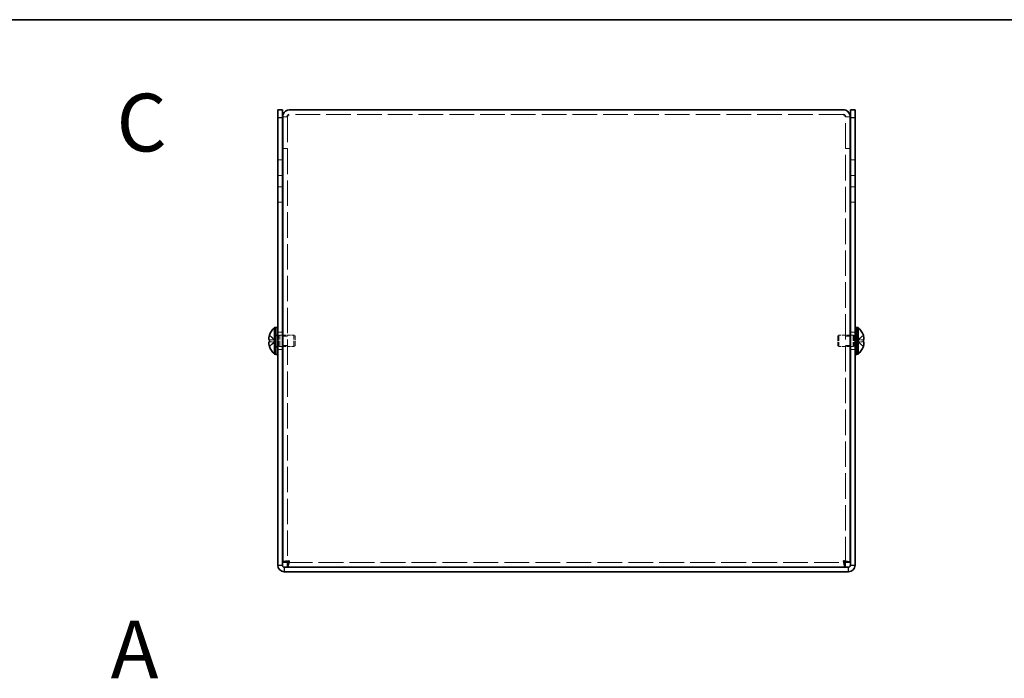
# Model space of a CAD drawing. Units: millimetres. Extents: x 43 to 3582, y 24 to 867.
# Drawn here: x 299 to 555, y 696 to 867 of the extents above; entities that cross this region are included whole.
import ezdxf

# ---------------------------------------------------------------- set-up
doc = ezdxf.new("R2010")
doc.units = ezdxf.units.MM
doc.header["$LTSCALE"] = 3
doc.linetypes.add('DASHED', pattern=[0.2067, 0.1654, -0.0413])
for name, color, linetype, lineweight in [('Border (ISO)', 7, 'Continuous', 35), ('Hidden (ISO)', 7, 'DASHED', 18), ('Hidden Narrow (ISO)', 7, 'DASHED', 18), ('Symbol (ISO)', 7, 'Continuous', 18), ('Visible (ISO)', 7, 'Continuous', 35), ('Visible Narrow (ISO)', 7, 'Continuous', 25)]:
    doc.layers.add(name, color=color, linetype=linetype, lineweight=lineweight)
doc.styles.add('Note Text (TK)', font='txt')

# ---------------------------------------------------------------- blocks, each defined once
blk = doc.blocks.new('図面枠 tk図枠')
at = {"layer": 'Border (ISO)'}
blk.add_line((14.5, 289), (405.5, 289), dxfattribs=at)

msp = doc.modelspace()

# ---------------------------------------------------------------- linework, layer by layer
at = {"layer": 'Hidden (ISO)', "ltscale": 0.761779}
for p, q in [((368.91, 841.8), (367.71, 841.8)), ((513.91, 841.8), (515.11, 841.8)), ((368.91, 833.571), (367.71, 833.571)), ((368.91, 833.5), (367.71, 833.5)), ((513.91, 833.571), (515.11, 833.571)), ((513.91, 833.5), (515.11, 833.5)), ((367.61, 830.571), (366.41, 830.571)), ((516.41, 830.571), (515.21, 830.571)), ((367.61, 826.571), (366.41, 826.571)), ((516.41, 826.571), (515.21, 826.571)), ((367.61, 823.571), (366.41, 823.571)), ((516.41, 823.571), (515.21, 823.571)), ((367.61, 819.571), (366.41, 819.571)), ((516.41, 819.571), (515.21, 819.571)), ((367.61, 785.821), (366.41, 785.821)), ((516.41, 785.821), (515.21, 785.821)), ((368.91, 784.801), (367.71, 784.801)), ((515.11, 784.801), (513.91, 784.801)), ((367.61, 781.321), (366.41, 781.321)), ((368.91, 782.342), (367.71, 782.342)), ((515.11, 782.342), (513.91, 782.342)), ((516.41, 781.321), (515.21, 781.321))]:
    msp.add_line(p, q, dxfattribs=at)
at = {"layer": 'Hidden (ISO)', "ltscale": 0.051324}
for p, q in [((368.91, 841.858), (368.91, 841.8)), ((513.91, 841.858), (513.91, 841.8))]:
    msp.add_line(p, q, dxfattribs=at)
at = {"layer": 'Hidden (ISO)', "ltscale": 13.334091}
for p, q in [((368.91, 841.8), (368.91, 726.042)), ((513.91, 726.042), (513.91, 841.8))]:
    msp.add_line(p, q, dxfattribs=at)
at = {"layer": 'Hidden (ISO)', "ltscale": 12.901145}
msp.add_line((513.41, 842.371), (369.41, 842.371), dxfattribs=at)
at = {"layer": 'Hidden (ISO)', "ltscale": 1.205856}
for p, q in [((365.729, 783.824), (364.25, 785.017)), ((365.729, 783.319), (364.25, 783.319)), ((517.091, 783.318), (518.57, 782.126))]:
    msp.add_line(p, q, dxfattribs=at)
at = {"layer": 'Hidden (ISO)', "ltscale": 1.205609}
for p, q in [((364.25, 783.824), (365.729, 783.824)), ((364.25, 782.126), (365.729, 783.318)), ((518.57, 785.017), (517.091, 783.825)), ((517.091, 783.824), (518.57, 783.824)), ((518.57, 783.319), (517.091, 783.319))]:
    msp.add_line(p, q, dxfattribs=at)
at = {"layer": 'Hidden (ISO)', "ltscale": 0.000146459}
for p, q in [((365.729, 783.318), (365.729, 783.318)), ((517.091, 783.319), (517.091, 783.319))]:
    msp.add_line(p, q, dxfattribs=at)
at = {"layer": 'Hidden (ISO)', "ltscale": 0.320524}
for p, q in [((365.73, 783.824), (365.73, 783.319)), ((517.09, 783.319), (517.09, 783.824))]:
    msp.add_line(p, q, dxfattribs=at)
at = {"layer": 'Hidden (ISO)', "ltscale": 0.317349}
for p, q in [((365.91, 785.171), (366.41, 785.171)), ((516.41, 785.171), (516.91, 785.171)), ((365.91, 781.971), (366.41, 781.971)), ((516.41, 781.971), (516.91, 781.971))]:
    msp.add_line(p, q, dxfattribs=at)
at = {"layer": 'Hidden (ISO)', "ltscale": 0.44006}
for p, q in [((365.91, 784.909), (366.603, 784.909)), ((516.91, 784.909), (516.217, 784.909)), ((365.91, 782.234), (366.603, 782.234)), ((516.91, 782.234), (516.217, 782.234))]:
    msp.add_line(p, q, dxfattribs=at)
at = {"layer": 'Hidden (ISO)', "ltscale": 0.220281}
for p, q in [((366.603, 784.909), (366.91, 785.071)), ((516.217, 784.909), (515.91, 785.071)), ((366.603, 782.234), (366.91, 782.071)), ((516.217, 782.234), (515.91, 782.071))]:
    msp.add_line(p, q, dxfattribs=at)
at = {"layer": 'Hidden (ISO)', "ltscale": 2.667669}
for p, q in [((366.603, 782.234), (366.603, 784.909)), ((516.217, 784.909), (516.217, 782.234))]:
    msp.add_line(p, q, dxfattribs=at)
at = {"layer": 'Hidden (ISO)', "ltscale": 2.991791}
for p, q in [((366.91, 782.071), (366.91, 785.071)), ((370.603, 782.071), (370.603, 785.071)), ((512.217, 785.071), (512.217, 782.071)), ((515.91, 785.071), (515.91, 782.071))]:
    msp.add_line(p, q, dxfattribs=at)
at = {"layer": 'Hidden (ISO)', "ltscale": 0.444329}
for p, q in [((366.91, 785.071), (367.61, 785.071)), ((515.91, 785.071), (515.21, 785.071)), ((366.91, 782.071), (367.61, 782.071)), ((515.91, 782.071), (515.21, 782.071))]:
    msp.add_line(p, q, dxfattribs=at)
at = {"layer": 'Hidden (ISO)', "ltscale": 1.836837}
for p, q in [((367.71, 785.071), (370.603, 785.071)), ((515.11, 785.071), (512.217, 785.071)), ((367.71, 782.071), (370.603, 782.071)), ((515.11, 782.071), (512.217, 782.071))]:
    msp.add_line(p, q, dxfattribs=at)
at = {"layer": 'Hidden (ISO)', "ltscale": 0.275303}
for p, q in [((370.91, 784.764), (370.603, 785.071)), ((511.91, 784.764), (512.217, 785.071)), ((370.91, 782.378), (370.603, 782.071)), ((511.91, 782.378), (512.217, 782.071))]:
    msp.add_line(p, q, dxfattribs=at)
at = {"layer": 'Hidden (ISO)', "ltscale": 2.379999}
for p, q in [((370.91, 782.378), (370.91, 784.764)), ((511.91, 784.764), (511.91, 782.378))]:
    msp.add_line(p, q, dxfattribs=at)
at = {"layer": 'Hidden (ISO)', "ltscale": 0.000146469}
msp.add_line((517.091, 783.824), (517.091, 783.825), dxfattribs=at)
at = {"layer": 'Hidden (ISO)', "ltscale": 12.978066}
msp.add_line((368.981, 725.971), (513.839, 725.971), dxfattribs=at)
at = {"layer": 'Hidden (ISO)', "ltscale": 1.159856}
msp.add_open_spline([(364.235, 784.97), (364.211, 784.893), (364.188, 784.815), (364.149, 784.656), (364.132, 784.576), (364.101, 784.393), (364.087, 784.275), (364.087, 784.034), (364.106, 783.965), (364.132, 783.894), (364.149, 783.867), (364.188, 783.833), (364.211, 783.824), (364.235, 783.824)], degree=3, knots=[0, 0, 0, 0, 0.02425367, 0.02425367, 0.05014164, 0.05014164, 0.0857031, 0.0857031, 0.12716548, 0.12716548, 0.1688502, 0.1688502, 0.20834803, 0.20834803, 0.20834803, 0.20834803], dxfattribs=at)
at = {"layer": 'Hidden (ISO)', "ltscale": 0.157527}
for points in [[(364.099, 783.135), (364.092, 783.096), (364.087, 783.045), (364.087, 782.979), (364.087, 782.979), (364.087, 782.979)], [(518.722, 782.787), (518.728, 782.846), (518.733, 782.913), (518.733, 782.979), (518.733, 782.979), (518.733, 782.979)]]:
    msp.add_open_spline(points, degree=3, knots=[0.062727066, 0.062727066, 0.062727066, 0.062727066, 0.076589111, 0.076589111, 0.076597726, 0.076597726, 0.076597726, 0.076597726], dxfattribs=at)
at = {"layer": 'Hidden (ISO)', "ltscale": 0.278945}
for points in [[(364.235, 783.319), (364.211, 783.319), (364.188, 783.31), (364.154, 783.279), (364.14, 783.261), (364.129, 783.237)], [(518.585, 782.172), (518.61, 782.25), (518.632, 782.328), (518.667, 782.467), (518.68, 782.528), (518.691, 782.588)]]:
    msp.add_open_spline(points, degree=3, knots=[0, 0, 0, 0, 0.024326161, 0.024326161, 0.043790097, 0.043790097, 0.043790097, 0.043790097], dxfattribs=at)
at = {"layer": 'Hidden (ISO)', "ltscale": 0.14326}
for points in [[(518.722, 783.134), (518.716, 783.165), (518.709, 783.191), (518.699, 783.221), (518.695, 783.229), (518.691, 783.237)], [(364.099, 782.787), (364.104, 782.738), (364.111, 782.691), (364.122, 782.626), (364.125, 782.607), (364.129, 782.588)]]:
    msp.add_open_spline(points, degree=3, knots=[0.089782917, 0.089782917, 0.089782917, 0.089782917, 0.099663191, 0.099663191, 0.103765812, 0.103765812, 0.103765812, 0.103765812], dxfattribs=at)
at = {"layer": 'Hidden Narrow (ISO)', "ltscale": 1.215164}
for points in [[(364.235, 784.97), (364.354, 784.915), (364.458, 784.832), (364.555, 784.744), (364.617, 784.689), (364.675, 784.63), (364.732, 784.571), (364.78, 784.522), (364.827, 784.472), (364.875, 784.423), (364.988, 784.304), (365.103, 784.182), (365.24, 784.065), (365.261, 784.047), (365.282, 784.03), (365.303, 784.013), (365.415, 783.924), (365.532, 783.854), (365.651, 783.832), (365.675, 783.827), (365.702, 783.824), (365.729, 783.824)], [(364.235, 782.172), (364.354, 782.227), (364.458, 782.31), (364.555, 782.398), (364.617, 782.454), (364.675, 782.512), (364.732, 782.571), (364.78, 782.621), (364.827, 782.67), (364.875, 782.719), (364.988, 782.838), (365.103, 782.96), (365.24, 783.078), (365.261, 783.095), (365.282, 783.113), (365.303, 783.129), (365.415, 783.218), (365.532, 783.288), (365.651, 783.31), (365.675, 783.315), (365.702, 783.318), (365.729, 783.318)], [(518.585, 784.97), (518.467, 784.915), (518.362, 784.832), (518.265, 784.744), (518.204, 784.689), (518.146, 784.63), (518.088, 784.571), (518.04, 784.522), (517.993, 784.472), (517.946, 784.423), (517.832, 784.304), (517.717, 784.182), (517.58, 784.065), (517.56, 784.047), (517.539, 784.03), (517.518, 784.013), (517.406, 783.924), (517.288, 783.854), (517.169, 783.832), (517.145, 783.827), (517.118, 783.824), (517.091, 783.824)], [(518.585, 782.172), (518.467, 782.227), (518.362, 782.31), (518.265, 782.398), (518.204, 782.454), (518.146, 782.512), (518.088, 782.571), (518.04, 782.621), (517.993, 782.67), (517.946, 782.719), (517.832, 782.838), (517.717, 782.96), (517.58, 783.078), (517.56, 783.095), (517.539, 783.113), (517.518, 783.129), (517.406, 783.218), (517.288, 783.288), (517.169, 783.31), (517.145, 783.315), (517.118, 783.318), (517.091, 783.318)]]:
    msp.add_open_spline(points, degree=3, knots=[0, 0, 0, 0, 0.03909132, 0.03909132, 0.03909132, 0.0637122, 0.0637122, 0.0637122, 0.08441983, 0.08441983, 0.08441983, 0.13424534, 0.13424534, 0.13424534, 0.14179205, 0.14179205, 0.14179205, 0.18177504, 0.18177504, 0.18177504, 0.1897855, 0.1897855, 0.1897855, 0.1897855], dxfattribs=at)
at = {"layer": 'Hidden Narrow (ISO)', "ltscale": 1.214928}
for points in [[(365.729, 783.825), (365.658, 783.825), (365.587, 783.844), (365.516, 783.877), (365.481, 783.894), (365.445, 783.914), (365.41, 783.937), (365.303, 784.005), (365.196, 784.1), (365.089, 784.205), (364.947, 784.345), (364.805, 784.504), (364.662, 784.644), (364.591, 784.713), (364.52, 784.779), (364.449, 784.835), (364.413, 784.863), (364.378, 784.888), (364.342, 784.911), (364.306, 784.934), (364.271, 784.954), (364.235, 784.97)], [(517.091, 783.825), (517.162, 783.825), (517.233, 783.844), (517.304, 783.877), (517.34, 783.894), (517.375, 783.914), (517.411, 783.937), (517.518, 784.005), (517.624, 784.1), (517.731, 784.205), (517.873, 784.345), (518.016, 784.504), (518.158, 784.644), (518.229, 784.713), (518.3, 784.779), (518.372, 784.835), (518.407, 784.863), (518.443, 784.888), (518.478, 784.911), (518.514, 784.934), (518.55, 784.954), (518.585, 784.97)]]:
    msp.add_open_spline(points, degree=3, knots=[-0.114803, -0.114803, -0.114803, -0.114803, -0.09354042, -0.09354042, -0.09354042, -0.08286512, -0.08286512, -0.08286512, -0.05083924, -0.05083924, -0.05083924, -0.00813805, -0.00813805, -0.00813805, 0.01321254, 0.01321254, 0.01321254, 0.02388784, 0.02388784, 0.02388784, 0.03456313, 0.03456313, 0.03456313, 0.03456313], dxfattribs=at)
at = {"layer": 'Hidden Narrow (ISO)', "ltscale": 1.215013}
for points in [[(365.729, 783.318), (365.587, 783.317), (365.445, 783.241), (365.303, 783.129), (365.16, 783.017), (365.018, 782.867), (364.876, 782.718), (364.769, 782.606), (364.662, 782.494), (364.556, 782.398), (364.449, 782.302), (364.342, 782.222), (364.235, 782.172)], [(517.091, 783.318), (517.233, 783.317), (517.376, 783.241), (517.518, 783.129), (517.66, 783.017), (517.802, 782.867), (517.945, 782.718), (518.051, 782.606), (518.158, 782.494), (518.265, 782.398), (518.372, 782.302), (518.478, 782.222), (518.585, 782.172)]]:
    msp.add_open_spline(points, degree=3, knots=[-0.114803, -0.114803, -0.114803, -0.114803, -0.07218982, -0.07218982, -0.07218982, -0.02948864, -0.02948864, -0.02948864, 0.00253725, 0.00253725, 0.00253725, 0.03456313, 0.03456313, 0.03456313, 0.03456313], dxfattribs=at)
at = {"layer": 'Visible (ISO)'}
for p, q in [((366.41, 841.571), (366.41, 843.571)), ((367.61, 843.571), (366.41, 843.571)), ((367.61, 843.571), (367.61, 841.571)), ((367.71, 841.871), (367.71, 841.8)), ((367.71, 726.042), (367.71, 841.8)), ((368.91, 841.871), (368.91, 841.858)), ((369.41, 843.571), (513.41, 843.571)), ((513.91, 841.871), (513.91, 841.858)), ((515.11, 841.8), (515.11, 841.871)), ((515.11, 841.8), (515.11, 726.042)), ((516.41, 843.571), (515.21, 843.571)), ((515.21, 841.571), (515.21, 843.571)), ((516.41, 843.571), (516.41, 841.571)), ((366.41, 841.571), (366.41, 725.271)), ((367.61, 841.571), (367.61, 725.271)), ((515.21, 841.571), (515.21, 725.271)), ((516.41, 725.271), (516.41, 841.571)), ((365.568, 780.121), (365.568, 787.021)), ((365.568, 787.021), (365.91, 787.021)), ((365.91, 787.071), (365.91, 780.071)), ((365.91, 787.071), (366.41, 787.071)), ((516.41, 787.071), (516.91, 787.071)), ((516.91, 787.071), (516.91, 780.071)), ((517.253, 787.021), (516.91, 787.021)), ((517.253, 787.021), (517.253, 780.121)), ((364.25, 783.824), (364.235, 783.824)), ((364.235, 783.319), (364.25, 783.319)), ((364.25, 785.017), (364.245, 785.021)), ((367.61, 785.071), (367.71, 785.071)), ((515.21, 785.071), (515.11, 785.071)), ((518.576, 785.021), (518.57, 785.017)), ((518.585, 783.824), (518.57, 783.824)), ((518.57, 783.319), (518.585, 783.319)), ((364.245, 782.121), (364.25, 782.126)), ((367.61, 782.071), (367.71, 782.071)), ((515.21, 782.071), (515.11, 782.071)), ((518.57, 782.126), (518.576, 782.121)), ((365.568, 780.121), (365.91, 780.121)), ((365.91, 780.071), (366.41, 780.071)), ((516.41, 780.071), (516.91, 780.071)), ((517.253, 780.121), (516.91, 780.121)), ((368.91, 726.042), (367.71, 726.042)), ((514.71, 724.771), (368.11, 724.771)), ((368.981, 725.971), (368.981, 724.771)), ((513.839, 725.971), (513.839, 724.771)), ((513.91, 726.042), (515.11, 726.042)), ((368.11, 723.571), (514.71, 723.571))]:
    msp.add_line(p, q, dxfattribs=at)
for centre, radius, start, end in [((368.61, 783.571), 4.6, 131.40962, 161.62606), ((514.21, 783.571), 4.6, 18.37394, 48.59038), ((368.61, 783.571), 4.593, 161.65841, 162.27001), ((514.21, 783.571), 4.593, 17.72999, 18.34159), ((368.61, 783.571), 4.593, 197.72999, 198.34159), ((368.61, 783.571), 4.6, 198.37394, 228.59038), ((514.21, 783.571), 4.6, 311.40962, 341.62606), ((514.21, 783.571), 4.593, 341.65841, 342.27001), ((368.11, 725.271), 1.7, 180, 270), ((368.11, 725.271), 0.5, 180, 270), ((514.71, 725.271), 1.7, 270, 0), ((514.71, 725.271), 0.5, 270, 0)]:
    msp.add_arc(centre, radius, start, end, dxfattribs=at)
for centre, major_axis in [((367.599, 783.571), (0, -4.309)), ((515.221, 783.571), (0, 4.309))]:
    msp.add_ellipse(centre, major_axis=major_axis, ratio=0.7785348, start_param=4.6537531, end_param=4.7710248, dxfattribs=at)
for points, knots in [([(369.41, 843.571), (368.715, 843.571), (368.045, 843.099), (367.81, 842.445), (367.744, 842.262), (367.71, 842.066), (367.71, 841.871)], [0, 0, 0, 0, 1.2262778, 1.2262778, 1.2262778, 1.5707963, 1.5707963, 1.5707963, 1.5707963]), ([(515.11, 841.871), (515.11, 842.566), (514.638, 843.237), (513.984, 843.471), (513.801, 843.537), (513.605, 843.571), (513.41, 843.571)], [0, 0, 0, 0, 1.2262778, 1.2262778, 1.2262778, 1.5707963, 1.5707963, 1.5707963, 1.5707963]), ([(364.235, 783.824), (364.211, 783.824), (364.188, 783.833), (364.149, 783.867), (364.132, 783.894), (364.105, 783.967), (364.087, 784.036), (364.087, 784.273), (364.101, 784.391), (364.132, 784.574), (364.149, 784.655), (364.188, 784.814), (364.211, 784.893), (364.235, 784.97)], [0, 0, 0, 0, 0.02432616, 0.02432616, 0.0500119, 0.0500119, 0.07658911, 0.07658911, 0.09966319, 0.09966319, 0.11646118, 0.11646118, 0.1321878, 0.1321878, 0.1321878, 0.1321878]), ([(364.235, 782.172), (364.211, 782.25), (364.188, 782.328), (364.149, 782.487), (364.132, 782.568), (364.105, 782.724), (364.087, 782.852), (364.087, 783.089), (364.101, 783.163), (364.132, 783.248), (364.149, 783.275), (364.188, 783.31), (364.211, 783.319), (364.235, 783.319)], [0, 0, 0, 0, 0.02432616, 0.02432616, 0.0500119, 0.0500119, 0.07658911, 0.07658911, 0.09966319, 0.09966319, 0.11646118, 0.11646118, 0.1321878, 0.1321878, 0.1321878, 0.1321878]), ([(364.129, 783.237), (364.125, 783.229), (364.122, 783.221), (364.112, 783.195), (364.105, 783.17), (364.099, 783.135)], [0.043790097, 0.043790097, 0.043790097, 0.043790097, 0.0500119, 0.0500119, 0.062727066, 0.062727066, 0.062727066, 0.062727066]), ([(518.585, 783.824), (518.61, 783.824), (518.632, 783.833), (518.672, 783.867), (518.689, 783.894), (518.715, 783.967), (518.733, 784.036), (518.733, 784.273), (518.72, 784.391), (518.689, 784.574), (518.672, 784.655), (518.632, 784.814), (518.61, 784.893), (518.585, 784.97)], [0, 0, 0, 0, 0.02432616, 0.02432616, 0.0500119, 0.0500119, 0.07658911, 0.07658911, 0.09966319, 0.09966319, 0.11646118, 0.11646118, 0.1321878, 0.1321878, 0.1321878, 0.1321878]), ([(518.585, 784.97), (518.61, 784.893), (518.632, 784.815), (518.672, 784.656), (518.688, 784.576), (518.719, 784.393), (518.733, 784.275), (518.733, 784.034), (518.714, 783.965), (518.688, 783.894), (518.671, 783.867), (518.632, 783.833), (518.61, 783.824), (518.585, 783.824)], [0, 0, 0, 0, 0.02425367, 0.02425367, 0.05014164, 0.05014164, 0.0857031, 0.0857031, 0.12716548, 0.12716548, 0.1688502, 0.1688502, 0.20834803, 0.20834803, 0.20834803, 0.20834803]), ([(518.691, 783.237), (518.68, 783.261), (518.667, 783.28), (518.632, 783.31), (518.61, 783.319), (518.585, 783.319)], [0.103765812, 0.103765812, 0.103765812, 0.103765812, 0.116461181, 0.116461181, 0.1321878, 0.1321878, 0.1321878, 0.1321878]), ([(518.585, 783.319), (518.61, 783.319), (518.632, 783.31), (518.672, 783.275), (518.689, 783.248), (518.715, 783.176), (518.733, 783.106), (518.733, 782.869), (518.72, 782.752), (518.689, 782.568), (518.672, 782.488), (518.632, 782.328), (518.61, 782.25), (518.585, 782.172)], [0, 0, 0, 0, 0.02432616, 0.02432616, 0.0500119, 0.0500119, 0.07658911, 0.07658911, 0.09966319, 0.09966319, 0.11646118, 0.11646118, 0.1321878, 0.1321878, 0.1321878, 0.1321878]), ([(364.129, 782.588), (364.14, 782.529), (364.154, 782.468), (364.188, 782.328), (364.211, 782.25), (364.235, 782.172)], [0.103765812, 0.103765812, 0.103765812, 0.103765812, 0.116461181, 0.116461181, 0.1321878, 0.1321878, 0.1321878, 0.1321878]), ([(518.691, 782.588), (518.695, 782.607), (518.698, 782.626), (518.708, 782.683), (518.716, 782.732), (518.722, 782.787)], [0.043790097, 0.043790097, 0.043790097, 0.043790097, 0.0500119, 0.0500119, 0.062727066, 0.062727066, 0.062727066, 0.062727066]), ([(369.41, 726.471), (368.715, 726.359), (368.045, 726.248), (367.81, 726.136), (367.744, 726.105), (367.71, 726.073), (367.71, 726.042)], [0, 0, 0, 0, 1.2262778, 1.2262778, 1.2262778, 1.5707963, 1.5707963, 1.5707963, 1.5707963]), ([(368.981, 724.771), (369.093, 724.771), (369.204, 725.243), (369.316, 725.897), (369.347, 726.081), (369.379, 726.276), (369.41, 726.471)], [0, 0, 0, 0, 1.2262778, 1.2262778, 1.2262778, 1.5707963, 1.5707963, 1.5707963, 1.5707963]), ([(513.41, 726.471), (513.522, 725.776), (513.634, 725.106), (513.745, 724.871), (513.777, 724.805), (513.808, 724.771), (513.839, 724.771)], [0, 0, 0, 0, 1.2262778, 1.2262778, 1.2262778, 1.5707963, 1.5707963, 1.5707963, 1.5707963]), ([(515.11, 726.042), (515.11, 726.154), (514.638, 726.265), (513.984, 726.377), (513.801, 726.408), (513.605, 726.44), (513.41, 726.471)], [0, 0, 0, 0, 1.2262778, 1.2262778, 1.2262778, 1.5707963, 1.5707963, 1.5707963, 1.5707963])]:
    msp.add_open_spline(points, degree=3, knots=knots, dxfattribs=at)
for points in [[(369.41, 842.371), (369.148, 842.371), (368.91, 842.133), (368.91, 841.871)], [(513.41, 842.371), (513.672, 842.371), (513.91, 842.133), (513.91, 841.871)], [(364.087, 782.979), (364.087, 782.916), (364.092, 782.851), (364.099, 782.787)], [(518.733, 782.979), (518.733, 783.042), (518.729, 783.093), (518.722, 783.134)], [(369.41, 726.471), (369.148, 726.328), (368.91, 726.185), (368.91, 726.042)], [(369.41, 726.471), (369.267, 726.209), (369.124, 725.971), (368.981, 725.971)], [(513.41, 726.471), (513.553, 726.209), (513.696, 725.971), (513.839, 725.971)], [(513.41, 726.471), (513.672, 726.328), (513.91, 726.185), (513.91, 726.042)]]:
    msp.add_open_spline(points, degree=3, dxfattribs=at)
at = {"layer": 'Visible Narrow (ISO)'}
for p, q in [((366.41, 841.571), (367.61, 841.571)), ((515.21, 841.571), (516.41, 841.571)), ((366.41, 725.271), (367.61, 725.271)), ((368.11, 724.771), (368.11, 723.571)), ((514.71, 723.571), (514.71, 724.771)), ((515.21, 725.271), (516.41, 725.271))]:
    msp.add_line(p, q, dxfattribs=at)

# ---------------------------------------------------------------- block references
at = {"xscale": 3, "yscale": 3, "zscale": 3}
msp.add_blockref('図面枠 tk図枠', (0, 0), dxfattribs=at)

# ---------------------------------------------------------------- texts
at = {"layer": 'Symbol (ISO)', "color": 7, "insert": (324.503, 840.278), "char_height": 15, "attachment_point": 4, "line_spacing_factor": 1.5, "style": 'Note Text (TK)'}
msp.add_mtext('{\\fArial|b1|i0;\\H15.0000;C}', dxfattribs=at)
at = {"layer": 'Symbol (ISO)', "color": 7, "insert": (322.974, 703.416), "char_height": 15, "width": 15.40422, "attachment_point": 4, "line_spacing_factor": 1.5, "style": 'Note Text (TK)'}
msp.add_mtext('{\\fArial|b1|i0;\\H15.0000;A}', dxfattribs=at)

doc.saveas('drawing.dxf')
